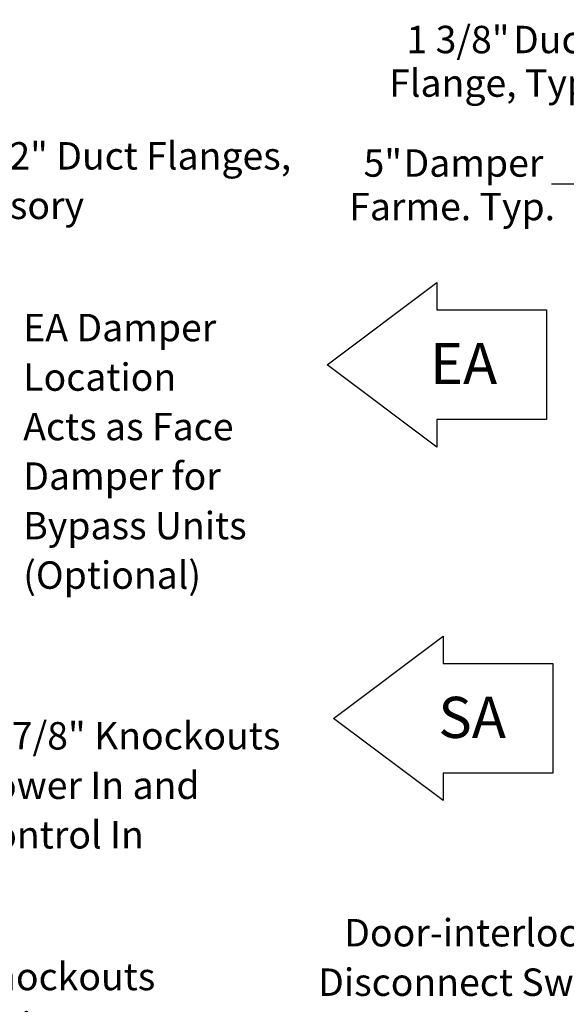
# Model space of a CAD drawing. Units: inches. Extents: x 8 to 255, y 9 to 196.
# Drawn here: x 60 to 100, y 46 to 118 of the extents above; entities that cross this region are included whole.
import ezdxf

# ---------------------------------------------------------------- set-up
doc = ezdxf.new("R2010")
doc.units = ezdxf.units.IN
doc.header["$LTSCALE"] = 24
doc.header["$MEASUREMENT"] = 0
doc.linetypes.add('HIDDEN', pattern=[0.075, 0.05, -0.025])
doc.layers.add('DRAWING_FORMAT_LINES', color=7, linetype='Continuous', lineweight=25)
doc.layers.add('FORMAT', color=7, linetype='Continuous')
doc.layers.add('SERVICE_AREA_LINE', color=7, linetype='HIDDEN')
doc.styles.add('SLDTEXTSTYLE0', font='GOTHIC.TTF', dxfattribs={"width": 0.913})
doc.dimstyles.new('SLDDIMSTYLE1', dxfattribs={"dimtxt": 2, "dimasz": 2.4, "dimexe": 0, "dimexo": 0.0625, "dimgap": 0.5, "dimtad": 0, "dimrnd": 1e-09, "dimzin": 12, "dimdsep": 46, "dimlunit": 5, "dimtxsty": 'SLDTEXTSTYLE0', "dimsah": 1, "dimcen": 0.09, "dimadec": 0, "dimazin": 3, "dimtfac": 1, "dimtdec": 3, "dimtmove": 0, "dimatfit": 0, "dimfxl": 1, "dimfrac": 2, "dimtolj": 1, "dimtzin": 12, "dimarcsym": 0})
doc.dimstyles.new('SLDDIMSTYLE2', dxfattribs={"dimtxt": 2, "dimasz": 2.4, "dimexe": 0, "dimexo": 0.0625, "dimgap": 0.5, "dimtad": 0, "dimdec": 6, "dimrnd": 1e-09, "dimzin": 12, "dimdsep": 46, "dimlunit": 5, "dimtxsty": 'SLDTEXTSTYLE0', "dimsah": 1, "dimcen": 0.09, "dimadec": 0, "dimazin": 3, "dimtfac": 1, "dimtdec": 3, "dimtmove": 0, "dimatfit": 0, "dimfxl": 1, "dimfrac": 2, "dimtolj": 1, "dimtzin": 12, "dimarcsym": 0})

# ---------------------------------------------------------------- blocks, each defined once
blk = doc.blocks.new('Block1')
at = {"layer": 'DRAWING_FORMAT_LINES'}
for p, q in [((3189.8, 3143.3), (3381.8, 3287.3)), ((3381.8, 3287.3), (3381.8, 3239.3)), ((3381.8, 3239.3), (3573.8, 3239.3)), ((3573.8, 3239.3), (3573.8, 3047.3)), ((3381.8, 2999.3), (3189.8, 3143.3)), ((3573.8, 3047.3), (3381.8, 3047.3)), ((3381.8, 3047.3), (3381.8, 2999.3))]:
    blk.add_line(p, q, dxfattribs=at)
blk = doc.blocks.new('_D')
at = {"layer": 'FORMAT'}
for p, q in [((103.918, 97.438), (103.918, 108.746)), ((108.941, 102.668), (108.941, 108.746)), ((103.918, 105.746), (99.076, 105.746)), ((108.941, 105.746), (114.941, 105.746))]:
    blk.add_line(p, q, dxfattribs=at)
for points in [[(103.918, 105.746), (101.518, 106.106), (101.518, 105.386)], [(108.941, 105.746), (111.341, 105.386), (111.341, 106.106)]]:
    blk.add_solid(points, dxfattribs=at)
at = {"layer": 'FORMAT', "char_height": 2, "attachment_point": 1, "style": 'SLDTEXTSTYLE0'}
for s, insert in [('5"', (85.373, 108.301)), (' Damper', (87.676, 108.301)), ('Farme. Typ.', (84.328, 105.123))]:
    blk.add_mtext(s, dxfattribs=dict(at, insert=insert))
blk = doc.blocks.new('_D_1')
at = {"layer": 'FORMAT'}
for p, q in [((107.607, 98.533), (107.607, 117.756)), ((108.941, 102.668), (108.941, 117.756)), ((107.607, 114.756), (102.642, 114.756)), ((108.941, 114.756), (114.941, 114.756))]:
    blk.add_line(p, q, dxfattribs=at)
for points in [[(107.607, 114.756), (105.207, 115.116), (105.207, 114.396)], [(108.941, 114.756), (111.341, 114.396), (111.341, 115.116)]]:
    blk.add_solid(points, dxfattribs=at)
at = {"layer": 'FORMAT', "char_height": 2, "attachment_point": 1, "style": 'SLDTEXTSTYLE0'}
for s, insert in [('1 3/8"', (88.505, 117.311)), (' Duct', (95.668, 117.311)), ('Flange, Typ.', (87.246, 114.133))]:
    blk.add_mtext(s, dxfattribs=dict(at, insert=insert))
blk = doc.blocks.new('SW_NOTE_8')
at = {"layer": 'FORMAT', "color": 0, "char_height": 2, "attachment_point": 3, "style": 'SLDTEXTSTYLE0'}
for s, insert in [('Door-interlocked', (-0.63, 3.974)), ('Disconnect Switch', (-0.8, 0.363))]:
    blk.add_mtext(s, dxfattribs=dict(at, insert=insert))
blk = doc.blocks.new('SW_NOTE_14')
at = {"layer": 'FORMAT', "color": 0, "char_height": 2, "attachment_point": 1, "style": 'SLDTEXTSTYLE0'}
for s, insert in [('%%c', (0.545, 0.436)), ('7/8" Knockouts', (3.563, 0.436)), ('Power In and ', (0.545, -3.176)), ('Control In', (0.545, -6.787))]:
    blk.add_mtext(s, dxfattribs=dict(at, insert=insert))
blk = doc.blocks.new('SW_NOTE_15')
at = {"layer": 'FORMAT', "color": 0, "char_height": 2, "attachment_point": 1, "style": 'SLDTEXTSTYLE0'}
for s, insert in [('%%c', (0.55, 0.44)), ('7/8" Knockouts', (3.569, 0.44)), ('for Potentiometers', (0.55, -3.172)), ('(Standard Control)', (0.55, -6.783))]:
    blk.add_mtext(s, dxfattribs=dict(at, insert=insert))
blk = doc.blocks.new('SW_NOTE_16')
at = {"layer": 'FORMAT', "color": 0, "char_height": 2, "attachment_point": 1, "style": 'SLDTEXTSTYLE0'}
for s, insert in [('12"x12" Duct Flanges,', (0.561, 0.463)), ('Accessory', (0.561, -3.149))]:
    blk.add_mtext(s, dxfattribs=dict(at, insert=insert))
blk = doc.blocks.new('SW_NOTE_17')
at = {"layer": 'FORMAT', "color": 0, "char_height": 2, "attachment_point": 1, "style": 'SLDTEXTSTYLE0'}
for s, insert in [('EA Damper', (0.53, 0.54)), ('Location', (0.53, -3.072)), ('Acts as Face', (0.53, -6.683)), ('Damper for', (0.53, -10.295)), ('Bypass Units', (0.53, -13.907)), ('(Optional)', (0.53, -17.518))]:
    blk.add_mtext(s, dxfattribs=dict(at, insert=insert))

msp = doc.modelspace()

# ---------------------------------------------------------------- block references
at = {"color": 7, "linetype": 'Continuous', "xscale": 0.04166666666666666, "yscale": 0.04166666666666666, "zscale": 0.04166666666666666}
for p in [(-50.2007029, -38.393127), (-49.7356907, -64.186934)]:
    msp.add_blockref('Block1', p, dxfattribs=at)
at = {"layer": 'FORMAT'}
for name, p in [('SW_NOTE_16', (51.7838947, 108.3609655)), ('SW_NOTE_17', (60.0218355, 95.7559235)), ('SW_NOTE_14', (56.1509958, 66.079486)), ('SW_NOTE_8', (106.3250182, 48.1756064)), ('SW_NOTE_15', (47.0197843, 48.511829))]:
    msp.add_blockref(name, p, dxfattribs=at)

# ---------------------------------------------------------------- texts
at = {"layer": 'SERVICE_AREA_LINE', "char_height": 3, "attachment_point": 1, "style": 'SLDTEXTSTYLE0'}
for s, insert in [('EA', (90.2211583, 94.1722104)), ('SA', (90.8302547, 68.3575521))]:
    msp.add_mtext(s, dxfattribs=dict(at, insert=insert))

# ---------------------------------------------------------------- dimensions: what is measured, and where the dimension line sits
at = {"layer": 'FORMAT'}
for base, p1, p2, text, dimstyle, picture, middle in [((108.9406188, 114.7564449), (107.6071188, 97.3326248), (108.9406188, 101.4676248), '<> Duct\\PFlange, Typ.', 'SLDDIMSTYLE2', '_D_1', (94.9439991, 114.7564449)), ((103.9181188, 105.7458676), (108.9406188, 101.4676248), (103.9181188, 96.2376248), '<> Damper\\PFarme. Typ.', 'SLDDIMSTYLE1', '_D', (91.7022999, 105.7458676))]:
    dim = msp.add_linear_dim(base=base, p1=p1, p2=p2, text=text, dimstyle=dimstyle, dxfattribs=at)
    dim.commit()
    dim.dimension.update_dxf_attribs({"geometry": picture, "text_midpoint": middle, "dimtype": 160})

doc.saveas('drawing.dxf')
